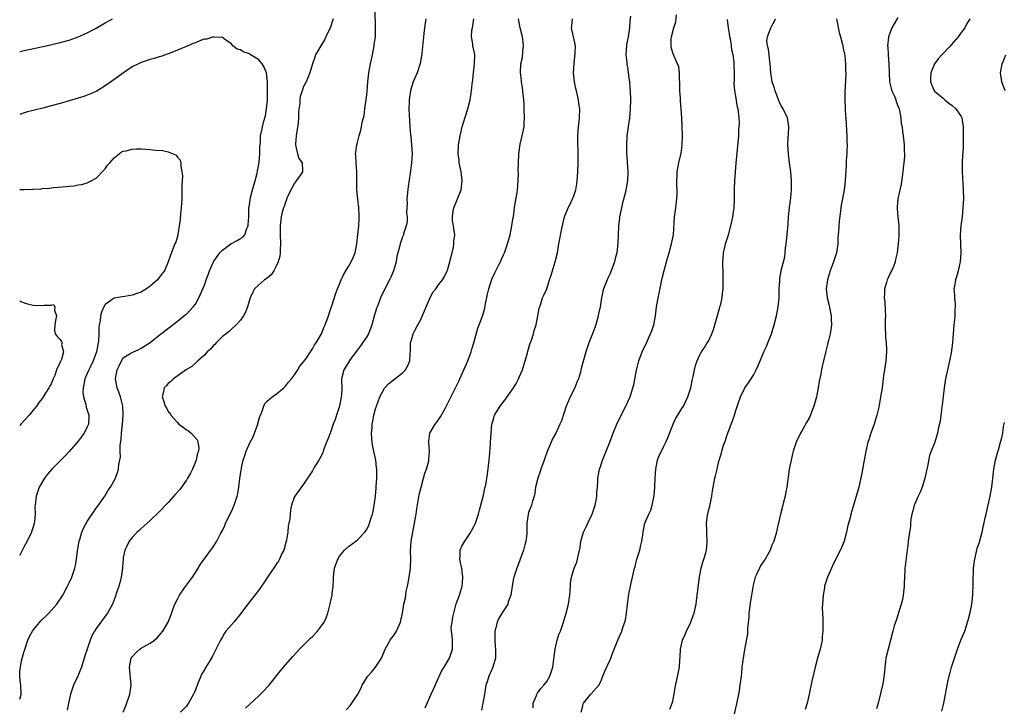
# Model space of a CAD drawing. Units: inches. Extents: x 2625000 to 2628000, y 1503000 to 1506000.
# Drawn here: x 2625000 to 2625219, y 1505696 to 1505849 of the extents above; entities that cross this region are included whole.
import ezdxf

# ---------------------------------------------------------------- set-up
doc = ezdxf.new("R2010")
doc.units = ezdxf.units.IN
doc.header["$MEASUREMENT"] = 0
doc.layers.add('LD26251503_10ft', color=93, linetype='Continuous')

msp = doc.modelspace()

# ---------------------------------------------------------------- linework, layer by layer
at = {"layer": 'LD26251503_10ft'}
for points, elevation in [([(2625023, 1505695), (2625023.57, 1505696.43), (2625024.48, 1505699), (2625024.74, 1505701), (2625024.35, 1505705), (2625024.77, 1505707), (2625025, 1505707.31), (2625025.82, 1505708.18), (2625026.64, 1505709), (2625027, 1505709.23), (2625027.52, 1505709.52), (2625029, 1505710.31), (2625029.9, 1505711), (2625030.49, 1505711.51), (2625031, 1505712.05), (2625031.76, 1505713), (2625032.93, 1505715), (2625033.54, 1505716.46), (2625034.07, 1505718.07), (2625034.42, 1505719), (2625035, 1505720.13), (2625035.32, 1505720.68), (2625035.49, 1505721), (2625036.61, 1505722.61), (2625037, 1505723.19), (2625038.34, 1505725), (2625039, 1505726.05), (2625039.66, 1505727), (2625040.14, 1505727.86), (2625043, 1505731.81), (2625043.78, 1505733), (2625044.58, 1505734.58), (2625045, 1505735.36), (2625045.52, 1505736.48), (2625045.72, 1505737), (2625047, 1505739.57), (2625047.62, 1505741), (2625048.27, 1505743), (2625048.42, 1505743.58), (2625048.66, 1505745), (2625048.88, 1505746.88), (2625049.2, 1505748.8), (2625049.21, 1505749), (2625049.25, 1505749.25), (2625049.64, 1505751), (2625049.98, 1505752.02), (2625050.27, 1505753), (2625051.2, 1505755), (2625051.82, 1505756.18), (2625052.15, 1505757), (2625052.88, 1505759), (2625052.9, 1505759.1), (2625053.34, 1505760.66), (2625053.48, 1505761), (2625053.87, 1505761.87), (2625054.2, 1505763), (2625054.42, 1505763.58), (2625055, 1505764.12), (2625056.04, 1505765), (2625057, 1505765.72), (2625058.62, 1505767), (2625059, 1505767.41), (2625059.71, 1505768.29), (2625060.31, 1505769), (2625061, 1505769.94), (2625061.73, 1505771), (2625062.18, 1505771.82), (2625063, 1505772.79), (2625063.58, 1505773.58), (2625064.56, 1505775), (2625064.72, 1505775.28), (2625065, 1505775.67), (2625065.45, 1505776.55), (2625065.85, 1505777), (2625067, 1505779), (2625067.56, 1505780.44), (2625067.84, 1505781), (2625068.55, 1505783), (2625069, 1505784.4), (2625069.12, 1505784.88), (2625069.27, 1505785.27), (2625070.14, 1505787.86), (2625070.57, 1505789), (2625071, 1505790.05), (2625071.34, 1505791), (2625071.89, 1505792.11), (2625072.4, 1505793), (2625073, 1505793.96), (2625073.61, 1505795), (2625074.01, 1505795.99), (2625074.46, 1505797), (2625074.88, 1505799), (2625075.11, 1505801.11), (2625075.29, 1505803), (2625075.35, 1505804.65), (2625075.39, 1505805), (2625075.39, 1505805.39), (2625075.3, 1505807), (2625075.06, 1505808.94), (2625075, 1505809.62), (2625074.85, 1505811), (2625074.88, 1505813), (2625074.87, 1505815), (2625074.68, 1505817), (2625074.61, 1505818.61), (2625074.57, 1505819), (2625074.6, 1505819.4), (2625074.84, 1505821), (2625075, 1505821.53), (2625075.37, 1505823), (2625075.73, 1505824.27), (2625075.9, 1505825), (2625076.04, 1505826.04), (2625076.3, 1505827), (2625076.46, 1505827.54), (2625076.63, 1505829), (2625076.95, 1505831.05), (2625077, 1505831.5), (2625077.15, 1505832.85), (2625077.31, 1505835), (2625077.53, 1505837), (2625077.9, 1505839), (2625078.34, 1505841), (2625078.72, 1505843), (2625078.73, 1505843.27), (2625078.96, 1505845), (2625079.03, 1505847), (2625078.92, 1505850.92)], 8620), ([(2625135.58, 1505849.58), (2625135.49, 1505848.51), (2625135.4, 1505847), (2625135.08, 1505845), (2625134.74, 1505843.26), (2625134.7, 1505843), (2625134.59, 1505841), (2625134.79, 1505839.21), (2625134.82, 1505838.82), (2625135, 1505837.82), (2625135.13, 1505837), (2625135.33, 1505835.33), (2625135.39, 1505835), (2625135.5, 1505833.5), (2625135.56, 1505833), (2625135.62, 1505831), (2625135.57, 1505829), (2625135.37, 1505827), (2625135.08, 1505825.08), (2625134.8, 1505823), (2625134.81, 1505822.81), (2625134.71, 1505821), (2625134.74, 1505819.26), (2625135.04, 1505815), (2625134.97, 1505813), (2625134.63, 1505811.37), (2625134.6, 1505811), (2625134.5, 1505810.5), (2625133.87, 1505808.13), (2625133.6, 1505807), (2625133.2, 1505805), (2625133.19, 1505804.81), (2625132.97, 1505802.97), (2625132.83, 1505799.17), (2625132.55, 1505797), (2625132.22, 1505795.78), (2625132.03, 1505795), (2625131.29, 1505793), (2625131, 1505792.31), (2625130.6, 1505791.4), (2625130.4, 1505791), (2625129.62, 1505789), (2625129.49, 1505788.51), (2625129.18, 1505787), (2625128.86, 1505785), (2625128.54, 1505783.46), (2625128.46, 1505783), (2625127.88, 1505781), (2625127, 1505778.62), (2625126.36, 1505777), (2625125.72, 1505775), (2625124.69, 1505771.31), (2625124.52, 1505770.52), (2625124.06, 1505769), (2625123.73, 1505768.27), (2625123.25, 1505767), (2625122.24, 1505765), (2625121.84, 1505764.16), (2625121.36, 1505763), (2625120.26, 1505759.74), (2625119.94, 1505759), (2625119, 1505756.94), (2625118.3, 1505755.7), (2625117.97, 1505755), (2625117.28, 1505753.28), (2625117.11, 1505752.89), (2625116.59, 1505751.41), (2625116.46, 1505751), (2625115.73, 1505749), (2625115.57, 1505748.43), (2625115.02, 1505747), (2625114.52, 1505745), (2625114.36, 1505743.64), (2625114.21, 1505743), (2625113.86, 1505741.86), (2625113.64, 1505741), (2625113, 1505739.36), (2625112.88, 1505739), (2625112.88, 1505738.88), (2625112.6, 1505737), (2625112.56, 1505735.44), (2625112.6, 1505735), (2625112.57, 1505734.57), (2625112.39, 1505733), (2625112.16, 1505732.16), (2625111.82, 1505731), (2625111.13, 1505729), (2625111, 1505728.57), (2625110.37, 1505727), (2625109.73, 1505725), (2625109.59, 1505724.41), (2625109.33, 1505723), (2625109.01, 1505721), (2625108.48, 1505719.52), (2625108.35, 1505719), (2625107.26, 1505717.26), (2625107, 1505716.88), (2625106.29, 1505715.71), (2625106.03, 1505715), (2625105.71, 1505713.71), (2625105.5, 1505713), (2625105.51, 1505712.49), (2625105.46, 1505711), (2625105.57, 1505709.57), (2625105.66, 1505709), (2625105.66, 1505708.34), (2625105.62, 1505707), (2625105.05, 1505705), (2625104.16, 1505703), (2625103.77, 1505701.77), (2625103.5, 1505701), (2625103.17, 1505699), (2625102.85, 1505697), (2625102.52, 1505695.48)], 8670), ([(2625114.02, 1505695.98), (2625114.02, 1505697), (2625114.74, 1505698.74), (2625114.81, 1505699), (2625114.88, 1505699.12), (2625115, 1505699.22), (2625115.73, 1505700.27), (2625116.39, 1505701), (2625117, 1505701.8), (2625117.72, 1505703), (2625118.34, 1505705), (2625118.64, 1505707.36), (2625118.88, 1505709), (2625119.35, 1505711), (2625119.72, 1505712.28), (2625120.04, 1505713), (2625120.76, 1505715), (2625121.34, 1505717), (2625121.81, 1505719), (2625121.98, 1505720.02), (2625122.11, 1505721), (2625122.26, 1505723), (2625122.28, 1505723.72), (2625122.48, 1505725), (2625123.12, 1505727), (2625123.67, 1505728.33), (2625123.87, 1505729), (2625124.04, 1505730.04), (2625124.28, 1505731), (2625124.4, 1505731.6), (2625124.58, 1505733), (2625125, 1505734.45), (2625125.18, 1505735), (2625125.8, 1505736.2), (2625126.14, 1505737), (2625127, 1505738.84), (2625127.07, 1505739), (2625127.75, 1505741), (2625127.98, 1505741.98), (2625128.17, 1505743), (2625128.17, 1505743.83), (2625128.3, 1505745), (2625128.37, 1505746.37), (2625128.38, 1505747), (2625128.76, 1505749), (2625129, 1505749.68), (2625129.42, 1505751), (2625130.99, 1505754.99), (2625131.73, 1505757), (2625132.54, 1505759), (2625133.52, 1505761), (2625134.6, 1505763), (2625135, 1505763.9), (2625135.52, 1505765), (2625136.16, 1505767), (2625136.32, 1505767.68), (2625136.94, 1505770.94), (2625137.46, 1505773), (2625138.18, 1505775), (2625139.21, 1505777.21), (2625140.08, 1505779), (2625140.34, 1505779.66), (2625140.78, 1505781), (2625141.14, 1505783), (2625141.41, 1505785), (2625141.76, 1505787), (2625141.95, 1505788.05), (2625142.55, 1505791), (2625142.65, 1505791.35), (2625143.06, 1505793.06), (2625143.63, 1505795), (2625143.86, 1505795.86), (2625144.2, 1505797), (2625144.75, 1505799), (2625145.13, 1505801), (2625145.38, 1505805), (2625145.42, 1505805.42), (2625145.65, 1505807), (2625145.88, 1505809), (2625145.94, 1505809.94), (2625145.95, 1505811), (2625145.9, 1505812.1), (2625145.91, 1505813), (2625145.97, 1505813.97), (2625146, 1505815), (2625146.35, 1505817), (2625146.85, 1505819.15), (2625147.1, 1505820.9), (2625147.15, 1505823), (2625147.11, 1505825.11), (2625147.04, 1505827), (2625146.88, 1505829), (2625146.71, 1505830.71), (2625146.69, 1505831), (2625146.68, 1505831.32), (2625146.58, 1505833), (2625146.56, 1505835), (2625146.49, 1505835.51), (2625146.47, 1505837), (2625146.32, 1505838.32), (2625146.03, 1505839), (2625145.2, 1505840.8), (2625145, 1505841.45), (2625144.66, 1505842.66), (2625144.61, 1505843), (2625144.66, 1505844.66), (2625144.73, 1505845), (2625145.2, 1505847), (2625145.68, 1505848.32), (2625145.86, 1505849.86)], 8680), ([(2625000, 1505841.72), (2625001, 1505841.93), (2625005.91, 1505843), (2625009, 1505843.73), (2625011, 1505844.26), (2625013, 1505844.96), (2625015, 1505845.89), (2625016.85, 1505846.85), (2625019, 1505848.05), (2625020.6, 1505849)], 8610), ([(2625069.6, 1505849), (2625069.47, 1505848.53), (2625069, 1505847.13), (2625068, 1505845), (2625067.71, 1505844.29), (2625066.86, 1505843), (2625065.71, 1505841), (2625065.54, 1505840.46), (2625064.99, 1505839), (2625064.43, 1505837), (2625063.57, 1505835), (2625063, 1505833.92), (2625062.68, 1505833), (2625062.3, 1505831.7), (2625062.21, 1505831), (2625062.19, 1505830.19), (2625062.01, 1505829), (2625061.91, 1505828.09), (2625061.91, 1505827), (2625061.8, 1505825.8), (2625061.62, 1505824.38), (2625061.38, 1505823), (2625061.22, 1505821.22), (2625061.22, 1505821), (2625061.34, 1505820.66), (2625061.68, 1505819), (2625061.98, 1505817.98), (2625062.71, 1505817), (2625062.8, 1505815.2), (2625062.79, 1505815), (2625062.32, 1505814.32), (2625061.2, 1505812.8), (2625061, 1505812.49), (2625060.46, 1505811.54), (2625060.18, 1505811), (2625059.47, 1505809.47), (2625059.27, 1505809), (2625059.22, 1505808.78), (2625059, 1505808.26), (2625058.69, 1505807.31), (2625058.55, 1505807), (2625058.36, 1505806.36), (2625058.05, 1505805), (2625057.83, 1505803), (2625057.85, 1505801), (2625057.93, 1505799), (2625057.85, 1505797.85), (2625057.84, 1505797), (2625057.73, 1505796.27), (2625057.38, 1505795), (2625057, 1505794.19), (2625056.4, 1505793), (2625055.86, 1505792.14), (2625055, 1505791.47), (2625054.75, 1505791.25), (2625054.35, 1505791), (2625053, 1505789.82), (2625052.14, 1505789), (2625051.74, 1505788.26), (2625051.19, 1505787), (2625050.56, 1505785), (2625050.15, 1505783.85), (2625049.67, 1505783), (2625049, 1505782.03), (2625048.09, 1505781), (2625047, 1505780.09), (2625046.48, 1505779.52), (2625045, 1505778.41), (2625043.59, 1505777), (2625043.31, 1505776.69), (2625043, 1505776.45), (2625042.36, 1505775.64), (2625041.63, 1505775), (2625041, 1505774.32), (2625039.55, 1505773), (2625039, 1505772.53), (2625038.22, 1505771.78), (2625037, 1505771.08), (2625034.17, 1505769), (2625033.59, 1505768.41), (2625033, 1505768), (2625032.52, 1505767.48), (2625032.11, 1505767), (2625031.88, 1505765.88), (2625031.64, 1505765), (2625032.03, 1505764.03), (2625032.29, 1505763), (2625032.57, 1505762.57), (2625033, 1505761.8), (2625033.38, 1505761.38), (2625033.57, 1505761), (2625035, 1505759.3), (2625035.36, 1505759), (2625036.32, 1505758.32), (2625037, 1505757.71), (2625037.49, 1505757.49), (2625038.07, 1505757), (2625039.44, 1505755.44), (2625039.58, 1505755), (2625039.74, 1505753.74), (2625039.67, 1505753), (2625039.51, 1505752.49), (2625039.17, 1505751), (2625038.37, 1505749), (2625037.92, 1505748.08), (2625037.29, 1505747), (2625037, 1505746.53), (2625035.52, 1505744.48), (2625034.6, 1505743.4), (2625033, 1505741.59), (2625031, 1505739.51), (2625029, 1505737.61), (2625028.32, 1505737), (2625027.64, 1505736.36), (2625027, 1505735.82), (2625026.57, 1505735.43), (2625026.06, 1505735), (2625025, 1505733.83), (2625024.34, 1505733), (2625023.72, 1505731.72), (2625023.36, 1505731), (2625023, 1505729.33), (2625022.95, 1505729), (2625022.8, 1505727.2), (2625022.8, 1505727), (2625022.55, 1505725), (2625022.26, 1505723.74), (2625022.03, 1505723), (2625021.51, 1505721.51), (2625021.26, 1505720.74), (2625020.59, 1505719), (2625019.53, 1505717), (2625019, 1505716.34), (2625018.43, 1505715.57), (2625018.04, 1505715), (2625017, 1505713.59), (2625016.63, 1505713), (2625016.03, 1505711.97), (2625015.66, 1505711), (2625014.97, 1505709), (2625014.45, 1505707.55), (2625014.33, 1505707), (2625014.04, 1505706.04), (2625013.69, 1505705), (2625013.5, 1505704.5), (2625012.88, 1505703), (2625011.97, 1505701), (2625011.25, 1505699), (2625010.8, 1505697), (2625010.53, 1505695.47)], 8610), ([(2625090.15, 1505849), (2625089.99, 1505848.01), (2625089.89, 1505847), (2625089.75, 1505845.74), (2625089.64, 1505845), (2625089.25, 1505841.25), (2625089.23, 1505840.78), (2625088.92, 1505839.08), (2625088.23, 1505837), (2625087.39, 1505835), (2625087, 1505833.83), (2625086.78, 1505833), (2625086.51, 1505831.49), (2625086.48, 1505831), (2625086.49, 1505830.49), (2625086.42, 1505829), (2625086.46, 1505827.54), (2625086.54, 1505826.54), (2625086.64, 1505825), (2625086.8, 1505823.2), (2625086.82, 1505822.82), (2625087.02, 1505821), (2625087.11, 1505819), (2625087, 1505817), (2625086.76, 1505815.24), (2625086.71, 1505814.71), (2625086.25, 1505811.75), (2625085.98, 1505809), (2625086.03, 1505807.97), (2625085.95, 1505807), (2625085.88, 1505805.88), (2625085.99, 1505805), (2625086.01, 1505803.99), (2625085.82, 1505803), (2625085.24, 1505801.24), (2625085.19, 1505801), (2625085, 1505800.54), (2625084.46, 1505799), (2625084.34, 1505798.34), (2625083.98, 1505797), (2625083.75, 1505796.25), (2625083.6, 1505795), (2625082.99, 1505793), (2625082.37, 1505791.63), (2625082.11, 1505791), (2625081, 1505788.87), (2625080.11, 1505787), (2625079.56, 1505785.56), (2625079.33, 1505785), (2625079.25, 1505784.75), (2625079, 1505783.89), (2625078.79, 1505783.21), (2625078.18, 1505781), (2625077.41, 1505779), (2625077, 1505778.3), (2625076.14, 1505777), (2625075.65, 1505776.35), (2625075, 1505775.44), (2625073.17, 1505773), (2625073.12, 1505772.88), (2625073, 1505772.69), (2625071.93, 1505771), (2625071.45, 1505769), (2625071.42, 1505768.58), (2625071.49, 1505767), (2625071.46, 1505765.46), (2625071.4, 1505765), (2625071.02, 1505763), (2625070.36, 1505761), (2625070.01, 1505759.99), (2625069.63, 1505759), (2625069, 1505757.11), (2625068.94, 1505757), (2625068.4, 1505755.6), (2625068.14, 1505755), (2625067.6, 1505753.6), (2625067.4, 1505753), (2625067.32, 1505752.68), (2625067, 1505751.98), (2625066.38, 1505751), (2625065.46, 1505749.46), (2625065, 1505748.64), (2625063, 1505745.65), (2625061.05, 1505743), (2625061, 1505742.89), (2625060.38, 1505741), (2625060.12, 1505739.88), (2625060.02, 1505739), (2625059.97, 1505737.97), (2625059.78, 1505737), (2625059.63, 1505736.37), (2625059.52, 1505735), (2625059.24, 1505733.24), (2625059.18, 1505733), (2625058.61, 1505731), (2625058.23, 1505730.23), (2625057.67, 1505729), (2625057.43, 1505728.57), (2625057, 1505727.96), (2625056.64, 1505727.36), (2625055, 1505725), (2625054.23, 1505723.77), (2625053.7, 1505723), (2625053, 1505722.04), (2625052.23, 1505721), (2625051.68, 1505720.32), (2625050.81, 1505719.19), (2625049.11, 1505716.89), (2625047.54, 1505715), (2625045.8, 1505713), (2625045.47, 1505712.53), (2625045, 1505711.76), (2625044.55, 1505711), (2625043.4, 1505708.6), (2625042.7, 1505707.3), (2625041.83, 1505705.83), (2625041.19, 1505704.81), (2625041, 1505704.43), (2625040.45, 1505703.55), (2625040.21, 1505703), (2625039.73, 1505701.73), (2625039.38, 1505701), (2625039, 1505699.98), (2625038.7, 1505699.3), (2625038.6, 1505699), (2625037.49, 1505697), (2625037.28, 1505696.72), (2625037, 1505696.37), (2625035.69, 1505695)], 8630), ([(2625050.11, 1505695.89), (2625051.17, 1505696.83), (2625053, 1505698.58), (2625053.46, 1505699), (2625054.22, 1505699.78), (2625055, 1505700.62), (2625055.39, 1505701), (2625057.85, 1505704.15), (2625059, 1505705.52), (2625060.65, 1505707.35), (2625062.11, 1505709), (2625064.56, 1505711.44), (2625065, 1505711.85), (2625066.11, 1505713), (2625067, 1505714.15), (2625067.59, 1505715), (2625068.03, 1505715.97), (2625068.44, 1505717), (2625068.96, 1505719.04), (2625069.37, 1505721), (2625069.37, 1505721.37), (2625069.59, 1505723), (2625069.68, 1505724.32), (2625069.65, 1505725), (2625069.72, 1505725.72), (2625069.91, 1505727), (2625070.18, 1505727.82), (2625070.61, 1505729), (2625071, 1505729.66), (2625072.1, 1505731), (2625073, 1505731.8), (2625074.61, 1505733), (2625075, 1505733.31), (2625076.65, 1505735), (2625076.81, 1505735.19), (2625077, 1505735.51), (2625077.51, 1505736.49), (2625077.7, 1505737), (2625077.98, 1505737.98), (2625078.32, 1505739), (2625078.46, 1505739.54), (2625078.73, 1505741), (2625078.99, 1505743.01), (2625079.16, 1505744.84), (2625079.16, 1505745.16), (2625079.29, 1505747), (2625079.27, 1505747.27), (2625079.28, 1505749), (2625079.24, 1505749.24), (2625079.04, 1505751), (2625078.61, 1505753), (2625078.35, 1505754.35), (2625078.25, 1505755), (2625078.19, 1505755.81), (2625078.13, 1505757), (2625078.25, 1505758.25), (2625078.29, 1505759), (2625078.4, 1505759.6), (2625078.66, 1505761), (2625079, 1505762.35), (2625079.19, 1505763), (2625079.93, 1505765), (2625081, 1505766.96), (2625081.98, 1505768.02), (2625083, 1505768.83), (2625083.27, 1505769), (2625085, 1505770.36), (2625085.69, 1505771), (2625086.13, 1505771.87), (2625086.63, 1505773), (2625086.69, 1505774.69), (2625086.73, 1505775.27), (2625086.77, 1505777), (2625087, 1505777.71), (2625087.35, 1505779), (2625087.65, 1505779.65), (2625088.36, 1505781), (2625089, 1505782.06), (2625089.88, 1505784.12), (2625090.21, 1505785), (2625091, 1505786.76), (2625091.75, 1505788.25), (2625092.4, 1505789), (2625093, 1505789.88), (2625093.85, 1505791), (2625094.28, 1505791.72), (2625094.94, 1505793), (2625095, 1505793.14), (2625095.53, 1505795), (2625095.66, 1505795.66), (2625096, 1505797), (2625096.29, 1505798.29), (2625096.42, 1505799), (2625096.4, 1505799.6), (2625096.58, 1505801), (2625096.42, 1505802.42), (2625096.29, 1505803), (2625096.12, 1505804.12), (2625096.06, 1505805), (2625096.23, 1505806.23), (2625096.41, 1505807), (2625097.98, 1505811), (2625098.25, 1505813), (2625098, 1505815), (2625097.6, 1505817), (2625097.56, 1505817.56), (2625097.36, 1505819), (2625097.44, 1505821), (2625097.78, 1505823), (2625098.25, 1505825), (2625098.88, 1505827.12), (2625099.49, 1505829), (2625099.99, 1505831), (2625100.32, 1505833), (2625100.45, 1505834.45), (2625100.57, 1505835.43), (2625100.74, 1505837), (2625101.01, 1505839), (2625101.04, 1505841.04), (2625100.63, 1505843), (2625100.59, 1505843.41), (2625100.33, 1505845), (2625100.42, 1505846.42), (2625100.51, 1505847), (2625100.6, 1505847.4), (2625100.85, 1505849)], 8640), ([(2625072.5, 1505695.5), (2625073.43, 1505696.57), (2625073.74, 1505697), (2625075.04, 1505699), (2625075.72, 1505700.28), (2625076.06, 1505701), (2625077, 1505702.6), (2625077.27, 1505703), (2625078.13, 1505703.87), (2625079.02, 1505704.98), (2625080.34, 1505707), (2625081.13, 1505709), (2625082.24, 1505711), (2625082.55, 1505711.45), (2625083, 1505712), (2625083.4, 1505712.6), (2625083.65, 1505713), (2625084.58, 1505715), (2625084.63, 1505715.37), (2625084.98, 1505717), (2625085.27, 1505719), (2625085.63, 1505720.37), (2625085.83, 1505721.83), (2625086.12, 1505723), (2625086.28, 1505723.72), (2625086.47, 1505725), (2625086.75, 1505727), (2625086.77, 1505727.23), (2625086.81, 1505729), (2625086.77, 1505730.77), (2625086.93, 1505733), (2625087.28, 1505735), (2625087.66, 1505737), (2625087.78, 1505737.78), (2625088, 1505739), (2625088.17, 1505740.17), (2625088.71, 1505743.29), (2625089.12, 1505745), (2625089.69, 1505747), (2625089.93, 1505748.07), (2625090.32, 1505749), (2625090.82, 1505750.82), (2625090.84, 1505751), (2625090.83, 1505751.17), (2625091, 1505753), (2625090.87, 1505754.87), (2625090.84, 1505755), (2625090.84, 1505755.16), (2625091.05, 1505756.95), (2625091.07, 1505757), (2625092.23, 1505759), (2625092.59, 1505759.41), (2625093.43, 1505760.57), (2625094.43, 1505762.43), (2625094.85, 1505763.15), (2625096.83, 1505767.17), (2625097.47, 1505768.53), (2625097.7, 1505769), (2625098.64, 1505771), (2625099.5, 1505773), (2625100.23, 1505775), (2625100.38, 1505775.62), (2625100.84, 1505777), (2625101.73, 1505780.27), (2625102.04, 1505781), (2625102.84, 1505783.16), (2625103, 1505783.68), (2625103.27, 1505784.73), (2625103.34, 1505785.34), (2625103.87, 1505787.87), (2625104.15, 1505789), (2625104.84, 1505791.16), (2625105.46, 1505792.54), (2625106.48, 1505794.48), (2625106.73, 1505795), (2625106.8, 1505795.2), (2625107, 1505795.62), (2625107.42, 1505796.58), (2625107.64, 1505797), (2625108.33, 1505799), (2625108.87, 1505801), (2625109.3, 1505803), (2625109.5, 1505804.5), (2625109.6, 1505805), (2625109.7, 1505805.7), (2625109.84, 1505807), (2625110.03, 1505807.97), (2625110.44, 1505810.44), (2625110.55, 1505811), (2625110.7, 1505813), (2625110.71, 1505814.71), (2625110.69, 1505815.31), (2625110.73, 1505817), (2625110.84, 1505819), (2625111.15, 1505821.15), (2625111.59, 1505823), (2625111.68, 1505823.68), (2625111.98, 1505825), (2625111.99, 1505825.99), (2625112.08, 1505827), (2625112.03, 1505829), (2625112, 1505830), (2625111.93, 1505831), (2625111.77, 1505832.23), (2625111.66, 1505833.66), (2625111.4, 1505835), (2625111.38, 1505835.38), (2625111.17, 1505837), (2625111.3, 1505839), (2625111.6, 1505840.4), (2625111.69, 1505841.69), (2625111.87, 1505843), (2625111.77, 1505843.77), (2625111.66, 1505845), (2625111.09, 1505847), (2625110.73, 1505849)], 8650), ([(2625090.05, 1505695.95), (2625091.39, 1505699), (2625091.9, 1505700.1), (2625093, 1505702.64), (2625093.75, 1505704.25), (2625094.23, 1505705), (2625095.39, 1505707), (2625096.11, 1505709), (2625096.09, 1505710.09), (2625096.11, 1505711), (2625096.04, 1505711.96), (2625095.86, 1505713), (2625095.81, 1505713.81), (2625095.99, 1505715), (2625096.13, 1505716.13), (2625096.4, 1505717), (2625096.93, 1505719.07), (2625097.62, 1505721), (2625098.25, 1505723), (2625098.3, 1505723.7), (2625098.42, 1505725), (2625098.27, 1505726.27), (2625098.13, 1505727), (2625097.84, 1505728.16), (2625097.72, 1505729), (2625097.81, 1505729.81), (2625097.8, 1505731), (2625098.14, 1505731.86), (2625098.8, 1505733), (2625100.18, 1505735), (2625100.43, 1505735.57), (2625101, 1505736.55), (2625101.21, 1505737), (2625101.86, 1505739), (2625102.12, 1505739.88), (2625103, 1505743.22), (2625103.28, 1505744.72), (2625103.47, 1505745.47), (2625103.87, 1505747.87), (2625104.21, 1505751), (2625104.31, 1505751.69), (2625104.51, 1505754.51), (2625104.56, 1505755), (2625104.66, 1505757), (2625104.85, 1505759), (2625104.88, 1505759.12), (2625105.33, 1505760.67), (2625105.45, 1505761), (2625106.66, 1505763), (2625107.7, 1505764.3), (2625109.63, 1505767), (2625110.14, 1505767.86), (2625110.77, 1505769), (2625111, 1505769.53), (2625111.61, 1505771), (2625112.24, 1505773), (2625112.73, 1505774.73), (2625112.84, 1505775.16), (2625113, 1505775.67), (2625113.29, 1505776.71), (2625113.61, 1505777.61), (2625114.07, 1505779), (2625114.26, 1505779.74), (2625114.67, 1505781), (2625115.06, 1505783), (2625115.32, 1505784.68), (2625115.7, 1505785.7), (2625116.11, 1505787), (2625116.4, 1505787.6), (2625117, 1505789.01), (2625117.62, 1505791), (2625117.98, 1505792.02), (2625118.91, 1505795), (2625119.38, 1505797), (2625119.73, 1505799), (2625120.38, 1505802.38), (2625120.96, 1505805), (2625121.76, 1505807), (2625122.18, 1505807.82), (2625122.73, 1505809), (2625123, 1505809.7), (2625123.44, 1505811), (2625123.68, 1505812.32), (2625123.76, 1505813), (2625123.89, 1505815), (2625123.98, 1505817), (2625124, 1505818), (2625124, 1505819), (2625123.93, 1505821.93), (2625123.94, 1505823), (2625124.08, 1505825), (2625124.23, 1505826.23), (2625124.3, 1505827), (2625124.35, 1505829), (2625124.16, 1505830.16), (2625124.06, 1505831), (2625123.59, 1505833), (2625123.5, 1505833.5), (2625123.18, 1505835), (2625122.98, 1505837), (2625123.07, 1505839), (2625123.35, 1505841.35), (2625123.41, 1505843), (2625122.99, 1505845), (2625122.52, 1505847), (2625122.58, 1505847.42), (2625122.73, 1505849)], 8660), ([(2625124.67, 1505695), (2625125, 1505696.44), (2625125.12, 1505696.88), (2625125.18, 1505697), (2625126.82, 1505699), (2625126.91, 1505699.09), (2625128.58, 1505701), (2625129, 1505701.83), (2625129.49, 1505703), (2625129.91, 1505704.09), (2625131, 1505706.49), (2625131.25, 1505707), (2625131.72, 1505708.28), (2625132.02, 1505709), (2625132.78, 1505711), (2625133.66, 1505713), (2625134, 1505714), (2625134.37, 1505715), (2625134.49, 1505715.51), (2625134.73, 1505717), (2625134.91, 1505718.91), (2625135.24, 1505721.24), (2625135.6, 1505723), (2625135.74, 1505723.74), (2625136.06, 1505725), (2625136.32, 1505726.32), (2625136.51, 1505727), (2625136.63, 1505727.37), (2625137.03, 1505729), (2625137.69, 1505731), (2625137.93, 1505732.07), (2625138.16, 1505733), (2625138.36, 1505734.36), (2625138.42, 1505735), (2625138.51, 1505735.49), (2625138.82, 1505737), (2625139, 1505737.48), (2625139.68, 1505739), (2625140.12, 1505739.88), (2625140.44, 1505741), (2625140.77, 1505742.77), (2625140.86, 1505743.14), (2625141.02, 1505744.98), (2625141.11, 1505747), (2625141.24, 1505749), (2625141.64, 1505751), (2625142.01, 1505751.99), (2625142.46, 1505753), (2625143, 1505754.11), (2625143.46, 1505755), (2625143.81, 1505755.81), (2625145.07, 1505759), (2625145.71, 1505760.29), (2625146.11, 1505761), (2625147, 1505762.41), (2625147.35, 1505763), (2625147.93, 1505764.07), (2625148.34, 1505765), (2625148.98, 1505767), (2625149.32, 1505768.68), (2625149.54, 1505769.54), (2625149.83, 1505771), (2625150.04, 1505771.96), (2625150.4, 1505773), (2625151, 1505774.34), (2625151.34, 1505775), (2625152.01, 1505775.99), (2625152.66, 1505777), (2625153, 1505777.58), (2625153.64, 1505779), (2625154.01, 1505779.99), (2625155.35, 1505784.65), (2625155.47, 1505785), (2625155.64, 1505785.64), (2625155.95, 1505787), (2625156.04, 1505787.96), (2625156.19, 1505789), (2625156.19, 1505790.19), (2625156.22, 1505791.78), (2625156.15, 1505793), (2625156.13, 1505794.13), (2625156.14, 1505795), (2625156.16, 1505795.84), (2625156.27, 1505797), (2625156.66, 1505798.66), (2625156.71, 1505799), (2625157.34, 1505801), (2625158.1, 1505803.9), (2625158.32, 1505805), (2625158.53, 1505806.53), (2625158.61, 1505807), (2625158.69, 1505809), (2625158.71, 1505810.71), (2625158.71, 1505811.29), (2625158.81, 1505813), (2625159.09, 1505816.91), (2625159.64, 1505823), (2625159.7, 1505824.3), (2625159.77, 1505825), (2625159.8, 1505825.8), (2625159.74, 1505827), (2625159.68, 1505827.68), (2625159.49, 1505829), (2625159.39, 1505829.39), (2625159, 1505831.8), (2625158.78, 1505833), (2625158.63, 1505834.63), (2625158.71, 1505835.29), (2625158.7, 1505837), (2625158.64, 1505838.64), (2625158.66, 1505839), (2625158.65, 1505839.35), (2625158.41, 1505841), (2625158.11, 1505842.11), (2625158.04, 1505843), (2625157.87, 1505844.13), (2625157.68, 1505845), (2625157.62, 1505845.62), (2625157.39, 1505847), (2625157.17, 1505848.83)], 8690), ([(2625144.31, 1505695.69), (2625144.88, 1505697), (2625145, 1505697.48), (2625145.34, 1505699), (2625145.53, 1505700.47), (2625145.83, 1505701.83), (2625146.47, 1505705), (2625146.57, 1505706.57), (2625146.67, 1505707.33), (2625146.71, 1505709), (2625147.12, 1505711), (2625147.72, 1505712.28), (2625148.02, 1505713), (2625148.99, 1505715), (2625149.55, 1505716.45), (2625149.74, 1505717), (2625150.18, 1505719), (2625150.29, 1505719.71), (2625150.44, 1505721), (2625150.6, 1505722.6), (2625150.71, 1505723.29), (2625150.91, 1505725), (2625151, 1505725.44), (2625151.33, 1505727), (2625151.65, 1505728.35), (2625151.92, 1505729), (2625152.36, 1505730.36), (2625152.48, 1505731), (2625152.65, 1505732.65), (2625152.66, 1505733), (2625152.54, 1505734.54), (2625152.54, 1505735), (2625152.57, 1505735.43), (2625152.5, 1505737), (2625152.71, 1505738.71), (2625153, 1505740.04), (2625153.22, 1505740.78), (2625153.7, 1505743), (2625153.84, 1505744.15), (2625154.36, 1505747), (2625154.49, 1505747.51), (2625154.82, 1505749), (2625155, 1505749.68), (2625155.3, 1505751), (2625155.71, 1505752.29), (2625155.87, 1505753), (2625156.28, 1505754.28), (2625156.67, 1505755.33), (2625157, 1505756.34), (2625157.23, 1505757), (2625157.99, 1505759), (2625158.28, 1505759.72), (2625158.71, 1505761), (2625159, 1505761.99), (2625159.55, 1505763.55), (2625160.03, 1505765), (2625160.98, 1505767), (2625161.84, 1505768.16), (2625162.38, 1505769), (2625163, 1505770), (2625163.5, 1505771), (2625163.99, 1505772.01), (2625164.37, 1505773), (2625165.18, 1505775), (2625165.77, 1505776.23), (2625166.1, 1505777), (2625166.92, 1505779), (2625167.54, 1505781), (2625168.03, 1505783), (2625168.41, 1505785), (2625168.61, 1505787), (2625168.65, 1505789), (2625168.74, 1505790.74), (2625168.74, 1505791), (2625168.76, 1505791.24), (2625169.09, 1505793.09), (2625169.84, 1505796.16), (2625170.02, 1505798.02), (2625170.15, 1505799), (2625170.36, 1505801), (2625170.59, 1505803.41), (2625170.71, 1505805), (2625170.94, 1505807.06), (2625171.22, 1505809.22), (2625171.36, 1505811), (2625171.34, 1505813), (2625171.18, 1505815), (2625170.94, 1505817), (2625170.68, 1505819), (2625170.53, 1505821), (2625170.64, 1505822.64), (2625170.66, 1505823.34), (2625170.8, 1505825), (2625170.56, 1505826.56), (2625170.47, 1505827), (2625169.48, 1505829), (2625169, 1505829.78), (2625168.63, 1505830.63), (2625167.72, 1505833), (2625167.56, 1505833.56), (2625167.09, 1505835), (2625167, 1505835.48), (2625166.78, 1505837), (2625166.63, 1505839), (2625166.54, 1505839.46), (2625166.37, 1505841), (2625166.27, 1505842.27), (2625166.01, 1505843), (2625165.91, 1505844.09), (2625166.02, 1505845), (2625166.79, 1505847), (2625166.87, 1505847.13), (2625167, 1505847.44), (2625167.56, 1505848.44), (2625167.78, 1505849)], 8700), ([(2625181.34, 1505849), (2625181.96, 1505845.96), (2625182.25, 1505845), (2625182.71, 1505843.29), (2625182.76, 1505843), (2625182.76, 1505842.76), (2625183, 1505841.82), (2625183.13, 1505841.13), (2625183.23, 1505840.77), (2625183.38, 1505839), (2625183.35, 1505837.35), (2625183.39, 1505837), (2625183.31, 1505835.31), (2625183.23, 1505832.77), (2625183.2, 1505831), (2625183.25, 1505829), (2625183.38, 1505827.38), (2625183.39, 1505827), (2625183.52, 1505825.52), (2625183.59, 1505824.41), (2625183.66, 1505823), (2625183.65, 1505821.65), (2625183.69, 1505821), (2625183.62, 1505819.62), (2625183.63, 1505819), (2625183.53, 1505817.53), (2625183.5, 1505816.5), (2625183.3, 1505813), (2625183.06, 1505811), (2625182.68, 1505809), (2625182.39, 1505807.61), (2625182.25, 1505806.25), (2625181.92, 1505804.08), (2625181.77, 1505801.77), (2625181.7, 1505801), (2625181.68, 1505800.32), (2625181.61, 1505799), (2625181.34, 1505797), (2625180.74, 1505795.26), (2625180.68, 1505795), (2625179.93, 1505793), (2625179.74, 1505792.26), (2625179.32, 1505791), (2625179.05, 1505789.05), (2625179.28, 1505787), (2625179.65, 1505785.65), (2625180.18, 1505783), (2625180.19, 1505782.19), (2625180.26, 1505781), (2625180.11, 1505779.89), (2625179.96, 1505779), (2625179.58, 1505777.58), (2625179.44, 1505777), (2625179.37, 1505776.63), (2625178.9, 1505774.9), (2625178.46, 1505773), (2625178.2, 1505771.8), (2625178, 1505771), (2625177.76, 1505769.76), (2625177.47, 1505768.53), (2625177.25, 1505767), (2625176.91, 1505765), (2625176.35, 1505763), (2625175.87, 1505761.87), (2625175.39, 1505760.61), (2625174.69, 1505759.31), (2625173.84, 1505757.84), (2625173.38, 1505757), (2625172.42, 1505755), (2625171.75, 1505753), (2625171.59, 1505752.41), (2625171.26, 1505751), (2625170.87, 1505749), (2625170.3, 1505745), (2625170.08, 1505743.92), (2625169.93, 1505743), (2625169.61, 1505741.61), (2625169.33, 1505740.67), (2625169, 1505739.28), (2625168.21, 1505735.79), (2625168.01, 1505735), (2625167.4, 1505733), (2625167, 1505732.07), (2625166.6, 1505731), (2625166.15, 1505730.15), (2625165.5, 1505729), (2625165.29, 1505728.71), (2625164.49, 1505727.51), (2625164.23, 1505727), (2625163.55, 1505725.55), (2625163.27, 1505725), (2625163, 1505723.84), (2625162.82, 1505723.18), (2625162.78, 1505722.78), (2625162.5, 1505721), (2625162.24, 1505719.76), (2625162.02, 1505718.02), (2625161.9, 1505717), (2625161.91, 1505716.09), (2625161.61, 1505713.61), (2625161.62, 1505713), (2625161.57, 1505712.43), (2625160.94, 1505708.94), (2625160.63, 1505707), (2625160.54, 1505706.54), (2625160.36, 1505705), (2625160.27, 1505703.73), (2625160.16, 1505703), (2625159.91, 1505701), (2625159.72, 1505699.72), (2625159.59, 1505699), (2625159.15, 1505696.85), (2625158.65, 1505694.65)], 8710), ([(2625195, 1505849.3), (2625194.12, 1505847.89), (2625193.6, 1505847), (2625192.86, 1505845), (2625192.87, 1505844.87), (2625192.67, 1505843), (2625192.73, 1505842.73), (2625192.81, 1505841), (2625192.99, 1505838.99), (2625193.04, 1505837), (2625193.15, 1505835), (2625193.49, 1505833.49), (2625193.66, 1505833), (2625194.2, 1505831.8), (2625194.5, 1505831), (2625194.58, 1505830.58), (2625195, 1505829.62), (2625195.16, 1505829.16), (2625195.24, 1505829), (2625195.35, 1505828.65), (2625195.66, 1505827), (2625195.73, 1505825.73), (2625195.89, 1505825), (2625196.03, 1505823.97), (2625196.12, 1505823), (2625196.35, 1505821), (2625196.38, 1505819.62), (2625196.43, 1505819), (2625196.42, 1505818.42), (2625196.33, 1505817), (2625196.18, 1505815.82), (2625196.11, 1505815), (2625195.71, 1505812.29), (2625194.99, 1505809), (2625194.83, 1505807.17), (2625194.8, 1505807), (2625194.8, 1505806.8), (2625194.95, 1505805), (2625195.17, 1505803), (2625195.17, 1505801.17), (2625195.18, 1505801), (2625195.18, 1505800.82), (2625195.01, 1505799), (2625194.78, 1505797), (2625194.46, 1505795.54), (2625194.37, 1505795), (2625193.99, 1505793.99), (2625193.56, 1505793), (2625193.34, 1505792.66), (2625192.71, 1505791.29), (2625192.6, 1505791), (2625192.45, 1505790.45), (2625191.99, 1505789), (2625191.98, 1505787.98), (2625191.92, 1505787), (2625192.05, 1505786.05), (2625192.17, 1505784.17), (2625192.21, 1505783), (2625192.18, 1505782.18), (2625192.16, 1505780.16), (2625192.23, 1505779), (2625192.25, 1505778.25), (2625192.38, 1505777), (2625192.44, 1505775.57), (2625192.43, 1505775), (2625192.29, 1505773), (2625192, 1505771), (2625191.81, 1505769.81), (2625191.71, 1505769), (2625191.66, 1505768.34), (2625191.46, 1505767), (2625191.15, 1505765), (2625190.71, 1505762.71), (2625190.32, 1505761), (2625189.97, 1505760.03), (2625189.71, 1505759), (2625188.99, 1505757), (2625188.49, 1505755.51), (2625188.34, 1505755), (2625187.88, 1505753), (2625187.5, 1505751), (2625187, 1505748.12), (2625186.7, 1505746.7), (2625186.29, 1505745), (2625185.23, 1505741.23), (2625184.56, 1505739), (2625184.45, 1505738.45), (2625183.81, 1505736.19), (2625183.56, 1505735), (2625183.02, 1505733), (2625182.44, 1505731.56), (2625180.46, 1505727.54), (2625180.21, 1505727), (2625179.36, 1505725), (2625178.71, 1505723), (2625178.66, 1505722.66), (2625178.35, 1505721), (2625178.22, 1505719), (2625178.19, 1505718.2), (2625178.21, 1505717), (2625178.28, 1505715.72), (2625178.32, 1505713), (2625178.18, 1505711.82), (2625178.14, 1505711), (2625177.93, 1505709.93), (2625177.71, 1505709), (2625177.13, 1505707), (2625176.59, 1505705), (2625175.88, 1505701.89), (2625175.37, 1505699.37), (2625175.31, 1505699), (2625174.85, 1505697), (2625174.38, 1505695.62)], 8720), ([(2625210.98, 1505849), (2625210.2, 1505847.8), (2625209.82, 1505847), (2625209, 1505845.92), (2625208.37, 1505845), (2625206.81, 1505843.19), (2625206.67, 1505843), (2625204.7, 1505841), (2625203.89, 1505840.11), (2625203.1, 1505839), (2625202.29, 1505837), (2625202.22, 1505835.78), (2625202.2, 1505835), (2625202.41, 1505834.41), (2625203.04, 1505833.04), (2625203.06, 1505833), (2625205, 1505831.34), (2625205.43, 1505831), (2625206.28, 1505830.28), (2625207, 1505829.72), (2625207.85, 1505829), (2625209, 1505827.25), (2625209.15, 1505827), (2625209.48, 1505825), (2625209.48, 1505824.52), (2625209.5, 1505823), (2625209.48, 1505821.48), (2625209.46, 1505820.54), (2625209.28, 1505817.28), (2625209.26, 1505815), (2625209.5, 1505811), (2625209.52, 1505809), (2625209.42, 1505807), (2625209.23, 1505805), (2625208.97, 1505803), (2625208.84, 1505801), (2625208.89, 1505798.89), (2625208.95, 1505797), (2625208.81, 1505795), (2625208.72, 1505794.72), (2625208.37, 1505793), (2625208.1, 1505791.9), (2625207.74, 1505791), (2625207.52, 1505789.52), (2625207.43, 1505789), (2625207.57, 1505787.57), (2625207.54, 1505787), (2625207.69, 1505785.69), (2625207.66, 1505785), (2625207.59, 1505784.41), (2625207.6, 1505783), (2625207.48, 1505781.48), (2625207.42, 1505781), (2625207.23, 1505779), (2625207.1, 1505777), (2625206.84, 1505774.84), (2625206.47, 1505773), (2625206, 1505771), (2625205.57, 1505769), (2625205.25, 1505767), (2625204.84, 1505763.16), (2625204.76, 1505762.76), (2625204.52, 1505761), (2625204.35, 1505759.65), (2625203.94, 1505757.94), (2625203.79, 1505757), (2625203.16, 1505755), (2625203, 1505754.62), (2625202.39, 1505753), (2625201.98, 1505752.02), (2625201.53, 1505749.53), (2625201.39, 1505749), (2625200.98, 1505747), (2625200.37, 1505745), (2625199.98, 1505744.02), (2625199.48, 1505743), (2625199, 1505741.93), (2625198.62, 1505741), (2625198.31, 1505739.69), (2625198.1, 1505739), (2625197.86, 1505737.86), (2625197.78, 1505737), (2625197.76, 1505736.24), (2625197.52, 1505735), (2625197.28, 1505733), (2625197.23, 1505732.77), (2625197.07, 1505731), (2625196.56, 1505727.44), (2625196.54, 1505727), (2625196.54, 1505726.54), (2625196.45, 1505725), (2625196.4, 1505723.6), (2625196.4, 1505723), (2625196.18, 1505721), (2625195.98, 1505720.02), (2625195.72, 1505719), (2625194.6, 1505715.4), (2625194.44, 1505715), (2625194.17, 1505714.17), (2625193.84, 1505713), (2625193.3, 1505711), (2625192.8, 1505709), (2625192.32, 1505707), (2625192.23, 1505706.23), (2625192.05, 1505705), (2625191.99, 1505703.99), (2625191.72, 1505701.72), (2625191.57, 1505701), (2625191.15, 1505699.15), (2625190.57, 1505697), (2625190.23, 1505695.77)], 8730), ([(2625000, 1505697.92), (2625000.33, 1505699), (2625000.23, 1505701), (2625000.08, 1505702.08), (2625000.04, 1505703), (2625000.05, 1505704.05), (2625000.18, 1505705), (2625000.42, 1505706.42), (2625001, 1505708.54), (2625001.12, 1505708.88), (2625001.13, 1505709), (2625001.18, 1505709.18), (2625001.82, 1505711), (2625002.2, 1505711.8), (2625002.83, 1505713), (2625003, 1505713.25), (2625004.71, 1505715.29), (2625005, 1505715.58), (2625005.73, 1505716.27), (2625006.45, 1505717), (2625008.24, 1505719), (2625008.54, 1505719.46), (2625009.35, 1505720.65), (2625009.56, 1505721), (2625010.62, 1505723), (2625010.74, 1505723.26), (2625011, 1505723.76), (2625011.58, 1505725), (2625011.85, 1505725.85), (2625012.26, 1505727), (2625012.41, 1505727.59), (2625012.6, 1505729), (2625012.82, 1505730.82), (2625013.21, 1505733), (2625013.32, 1505733.32), (2625013.8, 1505735), (2625014.13, 1505735.87), (2625015, 1505737.34), (2625017, 1505740.29), (2625017.28, 1505740.72), (2625017.5, 1505741), (2625018.67, 1505742.67), (2625018.88, 1505743), (2625019.67, 1505744.33), (2625020.18, 1505745), (2625021.24, 1505747), (2625021.73, 1505748.27), (2625021.95, 1505749), (2625022.01, 1505750.01), (2625022.36, 1505751.64), (2625022.32, 1505753), (2625022.34, 1505754.34), (2625022.53, 1505755.47), (2625022.62, 1505757), (2625022.84, 1505759), (2625022.99, 1505761), (2625022.89, 1505763), (2625022.37, 1505765), (2625022.04, 1505766.04), (2625021.64, 1505767), (2625021.25, 1505769), (2625021.63, 1505771), (2625022.05, 1505771.95), (2625022.59, 1505773), (2625023, 1505773.66), (2625024.71, 1505774.71), (2625025, 1505774.91), (2625026.43, 1505775.57), (2625027, 1505775.82), (2625029, 1505777.13), (2625031, 1505778.7), (2625033.39, 1505780.61), (2625035, 1505781.83), (2625036.77, 1505783.23), (2625037, 1505783.42), (2625037.81, 1505784.19), (2625038.51, 1505785), (2625039, 1505785.63), (2625039.78, 1505787), (2625040.34, 1505788.34), (2625040.65, 1505789), (2625041, 1505789.86), (2625041.41, 1505791), (2625041.88, 1505792.12), (2625042.15, 1505793), (2625043.06, 1505795), (2625043.83, 1505796.17), (2625044.47, 1505797), (2625045, 1505797.64), (2625046.87, 1505799), (2625046.93, 1505799.07), (2625047, 1505799.12), (2625048.27, 1505799.73), (2625049, 1505800.18), (2625049.54, 1505800.46), (2625049.95, 1505801), (2625050.44, 1505802.44), (2625050.71, 1505803), (2625050.76, 1505803.24), (2625050.85, 1505805), (2625050.9, 1505806.9), (2625051, 1505807.6), (2625051.15, 1505808.85), (2625051.28, 1505809.28), (2625051.72, 1505811), (2625051.95, 1505812.05), (2625052.3, 1505813), (2625052.73, 1505814.73), (2625052.78, 1505815), (2625052.79, 1505815.21), (2625053, 1505816.24), (2625053.16, 1505817.16), (2625053.34, 1505819), (2625053.35, 1505820.65), (2625053.46, 1505821.46), (2625053.5, 1505823), (2625053.74, 1505824.26), (2625053.92, 1505825), (2625054.22, 1505826.22), (2625054.57, 1505827.43), (2625054.82, 1505829), (2625055, 1505831), (2625055.05, 1505833.05), (2625055.02, 1505835.02), (2625054.76, 1505837), (2625054.27, 1505838.27), (2625053.87, 1505839), (2625053, 1505839.97), (2625051.26, 1505841), (2625051, 1505841.18), (2625049.61, 1505841.61), (2625049, 1505842.06), (2625048.27, 1505842.27), (2625047.33, 1505843), (2625047, 1505843.4), (2625045.8, 1505844.2), (2625045, 1505844.81), (2625043.07, 1505844.93), (2625043, 1505844.95), (2625041.53, 1505844.47), (2625041, 1505844.43), (2625040.16, 1505844.16), (2625039, 1505843.68), (2625038.54, 1505843.46), (2625037.31, 1505843), (2625036.78, 1505842.78), (2625035, 1505841.99), (2625033.38, 1505841.38), (2625033, 1505841.22), (2625031.36, 1505840.64), (2625031, 1505840.55), (2625029.83, 1505840.17), (2625029, 1505839.95), (2625028.29, 1505839.71), (2625027, 1505839.28), (2625026.39, 1505839), (2625025, 1505838.29), (2625023.03, 1505837), (2625020.71, 1505835.29), (2625019, 1505834.07), (2625017.09, 1505832.91), (2625015.71, 1505832.29), (2625015, 1505832.01), (2625014.25, 1505831.75), (2625013, 1505831.36), (2625009, 1505830.19), (2625007, 1505829.63), (2625005.15, 1505829.15), (2625003.29, 1505828.71), (2625001.7, 1505828.3), (2625001, 1505828.08), (2625000, 1505827.73)], 8600), ([(2625218.78, 1505833), (2625218.02, 1505835), (2625217.73, 1505837), (2625218.12, 1505839), (2625218.39, 1505839.61), (2625218.97, 1505841)], 8740), ([(2625000, 1505811.09), (2625001, 1505811.1), (2625002.86, 1505811.14), (2625003, 1505811.17), (2625004.76, 1505811.24), (2625005, 1505811.27), (2625006.62, 1505811.38), (2625007.49, 1505811.49), (2625010.29, 1505811.71), (2625011, 1505811.81), (2625012.1, 1505811.9), (2625013, 1505812.09), (2625013.8, 1505812.2), (2625015, 1505812.58), (2625015.89, 1505813), (2625017, 1505813.61), (2625018.66, 1505815.34), (2625019, 1505815.63), (2625019.53, 1505816.47), (2625019.99, 1505817), (2625021, 1505818.08), (2625022.07, 1505819), (2625022.59, 1505819.41), (2625023, 1505819.56), (2625023.66, 1505819.66), (2625025, 1505820.05), (2625025.89, 1505820.11), (2625027, 1505820.08), (2625027.97, 1505820.03), (2625029, 1505819.96), (2625030.17, 1505819.83), (2625031.7, 1505819.7), (2625033, 1505819.41), (2625034.08, 1505819), (2625034.71, 1505818.71), (2625035, 1505818.28), (2625035.62, 1505817.62), (2625035.76, 1505817), (2625035.76, 1505816.24), (2625036.03, 1505815), (2625036.11, 1505814.11), (2625036.01, 1505811.99), (2625036.03, 1505811), (2625035.98, 1505809), (2625035.93, 1505808.07), (2625035.84, 1505807), (2625035.7, 1505805.7), (2625035.61, 1505804.39), (2625035.44, 1505803), (2625035.11, 1505801.11), (2625035.09, 1505800.91), (2625034.63, 1505799.37), (2625034.45, 1505799), (2625034.04, 1505798.04), (2625033.49, 1505796.51), (2625032.99, 1505795), (2625032.14, 1505793), (2625031.61, 1505792.39), (2625031, 1505791.5), (2625030.63, 1505791), (2625029, 1505789.62), (2625028.16, 1505789), (2625027.42, 1505788.58), (2625027, 1505788.31), (2625026.02, 1505787.98), (2625025, 1505787.58), (2625023.31, 1505787.31), (2625022.76, 1505787.24), (2625021, 1505786.91), (2625019, 1505785.51), (2625018.7, 1505785), (2625018.13, 1505783.87), (2625017.94, 1505783), (2625017.89, 1505781.89), (2625017.68, 1505781), (2625017.57, 1505780.43), (2625017.58, 1505779), (2625017.48, 1505777.48), (2625017.35, 1505776.65), (2625017.05, 1505775), (2625016.32, 1505773), (2625015.63, 1505771.63), (2625015.34, 1505771), (2625015, 1505770.19), (2625014.48, 1505769), (2625014.26, 1505767.74), (2625014.07, 1505767), (2625014.03, 1505766.03), (2625014.15, 1505765), (2625014.66, 1505763.34), (2625014.74, 1505762.74), (2625015, 1505762.06), (2625015.33, 1505761), (2625015.25, 1505759), (2625015, 1505758.34), (2625014.31, 1505757), (2625013, 1505755.22), (2625011, 1505752.88), (2625010.09, 1505751.91), (2625009, 1505750.81), (2625007.17, 1505749), (2625006.17, 1505747.83), (2625005.49, 1505747), (2625004.36, 1505745), (2625003.67, 1505743), (2625003.4, 1505741), (2625003.39, 1505740.61), (2625003.41, 1505739), (2625003.28, 1505737.28), (2625003.24, 1505737), (2625003, 1505736.16), (2625002.69, 1505735.31), (2625002.6, 1505735), (2625001.64, 1505733), (2625001, 1505731.82), (2625000.21, 1505730.21), (2625000, 1505729.81)], 8590), ([(2625000, 1505786.37), (2625000.24, 1505786.23), (2625001, 1505785.93), (2625001.7, 1505785.7), (2625003, 1505785.41), (2625005, 1505785.32), (2625005.42, 1505785.42), (2625007, 1505785.41), (2625007.53, 1505785.53), (2625007.78, 1505785), (2625007.75, 1505784.25), (2625008.2, 1505783), (2625007.98, 1505781.98), (2625007.8, 1505781), (2625007.74, 1505779.74), (2625007.91, 1505779), (2625008.37, 1505778.37), (2625009, 1505777.75), (2625009.29, 1505777.29), (2625009.43, 1505777), (2625009.31, 1505776.69), (2625009.7, 1505775), (2625009.31, 1505773.31), (2625009.14, 1505773), (2625009.07, 1505772.93), (2625009, 1505772.7), (2625008.19, 1505771), (2625007.8, 1505769.8), (2625007.42, 1505769), (2625007, 1505767.92), (2625006.64, 1505767.36), (2625006.49, 1505767), (2625005, 1505764.64), (2625004.24, 1505763.76), (2625003.71, 1505763), (2625003, 1505762.08), (2625002.09, 1505761), (2625000.29, 1505759), (2625000, 1505758.7)], 8580), ([(2625204.76, 1505695.24), (2625205.18, 1505697), (2625205.79, 1505700.21), (2625205.9, 1505701), (2625206.12, 1505702.12), (2625206.33, 1505703), (2625206.49, 1505703.51), (2625206.87, 1505705), (2625207, 1505705.43), (2625207.51, 1505707), (2625208.2, 1505709), (2625208.98, 1505711.02), (2625209.81, 1505713), (2625210.22, 1505714.22), (2625210.46, 1505715), (2625210.55, 1505715.45), (2625211, 1505717.15), (2625211.36, 1505719), (2625211.57, 1505720.43), (2625211.64, 1505721), (2625211.65, 1505721.65), (2625211.71, 1505723), (2625211.72, 1505723.72), (2625211.69, 1505725), (2625211.75, 1505725.75), (2625211.77, 1505727), (2625211.88, 1505728.12), (2625212.03, 1505729), (2625212.35, 1505730.35), (2625212.49, 1505731), (2625212.6, 1505731.4), (2625213, 1505732.56), (2625213.68, 1505735), (2625213.91, 1505736.09), (2625214.45, 1505738.45), (2625214.57, 1505739), (2625214.67, 1505739.33), (2625215.5, 1505743), (2625215.86, 1505745), (2625216.21, 1505748.22), (2625216.27, 1505749), (2625216.59, 1505750.59), (2625216.65, 1505751), (2625217.16, 1505752.84), (2625217.3, 1505753.3), (2625217.79, 1505755), (2625218.04, 1505755.96), (2625218.24, 1505757), (2625218.46, 1505758.46), (2625218.68, 1505759.32)], 8740)]:
    msp.add_lwpolyline(points, dxfattribs=dict(at, elevation=elevation))

doc.saveas('drawing.dxf')
